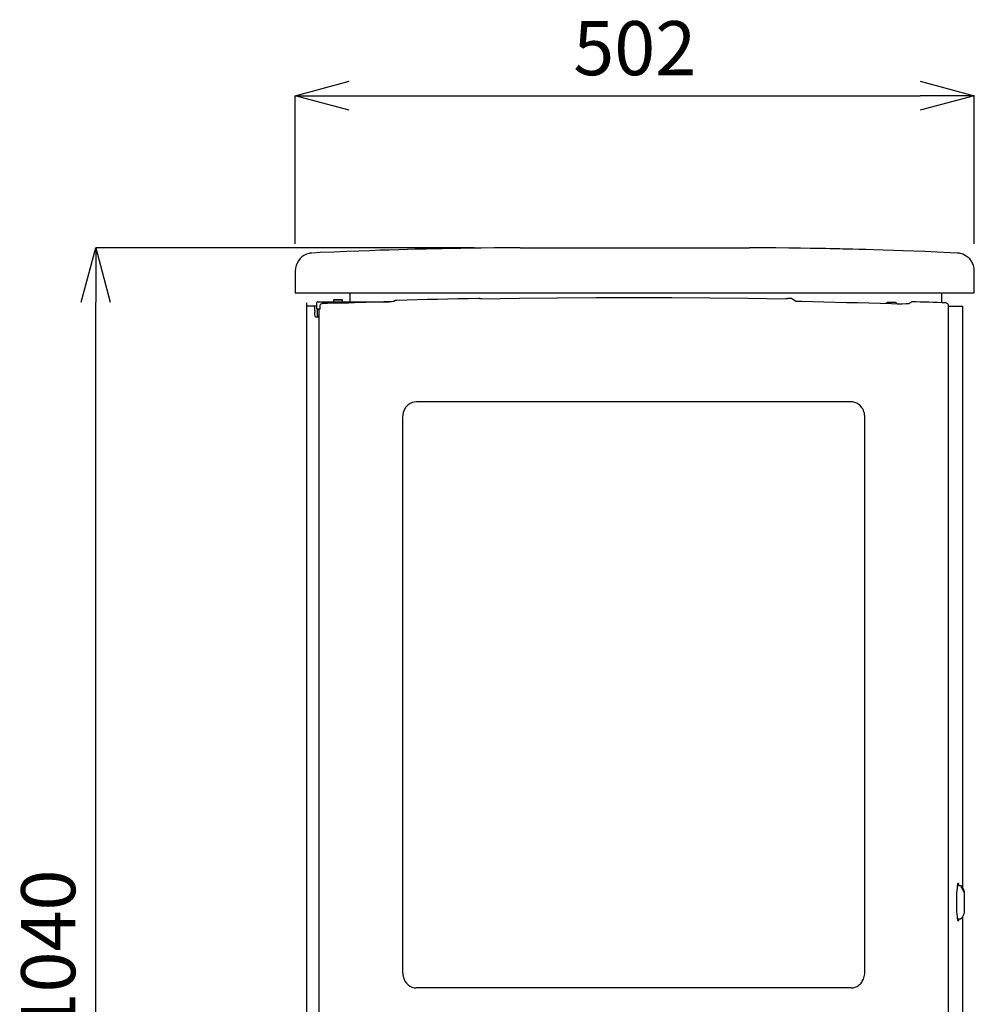
# Model space of a CAD drawing. Units: millimetres. Extents: x 261 to 6201, y 235 to 4435.
# Drawn here: x 881 to 1586, y 2397 to 3125 of the extents above; entities that cross this region are included whole.
import ezdxf

# ---------------------------------------------------------------- set-up
doc = ezdxf.new("R2010")
doc.units = ezdxf.units.MM
doc.header["$LTSCALE"] = 5
doc.layers.add('_0-2_', color=7, linetype='Continuous')
doc.layers.add('寸法線', color=3, linetype='Continuous', lineweight=15)
doc.styles.add('japanese', font='romans.shx', dxfattribs={"bigfont": 'bigfont.shx'})
doc.dimstyles.new('KIHON', dxfattribs={"dimscale": 10, "dimtxt": 4, "dimasz": 4, "dimexe": 0, "dimexo": 2, "dimgap": 1, "dimtad": 1, "dimdec": 0, "dimdsep": 46, "dimtxsty": 'japanese', "dimblk": 'OPEN30', "dimcen": 2.5, "dimadec": 0, "dimazin": 0, "dimtfac": 1, "dimtdec": 0, "dimtmove": 0, "dimatfit": 0, "dimfxl": 0, "dimarcsym": 0})

# ---------------------------------------------------------------- blocks, each defined once
blk = doc.blocks.new('_Open30')
at = {"color": 0, "linetype": 'ByBlock', "lineweight": -2}
for p, q in [((-1, 0.268), (0, 0)), ((0, 0), (-1, -0.268)), ((0, 0), (-1, 0))]:
    blk.add_line(p, q, dxfattribs=at)
blk = doc.blocks.new('*D2')
at = {"layer": 'Defpoints', "color": 0, "linetype": 'Continuous'}
for p in [(1586.16, 3068.99), (1084.2, 2939.42), (1586.16, 2939.43)]:
    blk.add_point(p, dxfattribs=at)
at = {"layer": '寸法線', "color": 0, "linetype": 'Continuous', "lineweight": -2}
for p, q in [((1084.2, 2959.42), (1084.2, 3068.99)), ((1124.2, 3068.99), (1546.16, 3068.99)), ((1586.16, 2959.43), (1586.16, 3068.99))]:
    blk.add_line(p, q, dxfattribs=at)
at = {"layer": '寸法線', "color": 0, "linetype": 'Continuous', "lineweight": -2, "xscale": 40, "yscale": 40, "zscale": 40, "rotation": 180}
blk.add_blockref('_Open30', (1084.2, 3068.99), dxfattribs=at)
at = {"layer": '寸法線', "color": 0, "linetype": 'Continuous', "lineweight": -2, "xscale": 40, "yscale": 40, "zscale": 40}
blk.add_blockref('_Open30', (1586.16, 3068.99), dxfattribs=at)
at = {"layer": '寸法線', "color": 0, "linetype": 'Continuous', "insert": (1335.18, 3098.99), "char_height": 40, "attachment_point": 5, "style": 'japanese'}
blk.add_mtext('502', dxfattribs=at)
blk = doc.blocks.new('*D3')
at = {"layer": 'Defpoints', "color": 0, "linetype": 'Continuous'}
for p in [(936.81, 2956.46), (1236.43, 2956.46), (1137.68, 1916.03)]:
    blk.add_point(p, dxfattribs=at)
at = {"layer": '寸法線', "color": 0, "linetype": 'Continuous', "lineweight": -2}
for p, q in [((1216.43, 2956.46), (936.81, 2956.46)), ((936.81, 1956.03), (936.81, 2916.46)), ((1117.68, 1916.03), (936.81, 1916.03))]:
    blk.add_line(p, q, dxfattribs=at)
at = {"layer": '寸法線', "color": 0, "linetype": 'Continuous', "lineweight": -2, "xscale": 40, "yscale": 40, "zscale": 40}
for p, rotation in [((936.81, 2956.46), 90), ((936.81, 1916.03), 270)]:
    blk.add_blockref('_Open30', p, dxfattribs=dict(at, rotation=rotation))
at = {"layer": '寸法線', "color": 0, "linetype": 'Continuous', "insert": (906.81, 2436.24), "char_height": 40, "attachment_point": 5, "rotation": 90, "style": 'japanese'}
blk.add_mtext('1040', dxfattribs=at)
blk = doc.blocks.new('arc7立')
at = {"layer": '_0-2_', "color": 5, "linetype": 'Continuous'}
for p, q in [((1192.83, 2955.91), (1189.93, 2955.86)), ((1196.35, 2955.98), (1192.83, 2955.91)), ((1200.89, 2956.06), (1196.35, 2955.98)), ((1206.65, 2956.14), (1200.89, 2956.06)), ((1213.62, 2956.24), (1206.65, 2956.14)), ((1221.78, 2956.34), (1213.62, 2956.24)), ((1231.15, 2956.43), (1221.78, 2956.34)), ((1241.72, 2956.49), (1231.15, 2956.43)), ((1250.45, 2956.52), (1241.72, 2956.49)), ((1250.46, 2956.52), (1419.89, 2956.52)), ((1428.78, 2956.49), (1419.9, 2956.52)), ((1439.56, 2956.43), (1428.78, 2956.49)), ((1449.2, 2956.34), (1439.56, 2956.43)), ((1457.7, 2956.23), (1449.2, 2956.34)), ((1465.04, 2956.13), (1457.7, 2956.23)), ((1471.23, 2956.03), (1465.04, 2956.13)), ((1476.28, 2955.93), (1471.23, 2956.03)), ((1479.74, 2955.87), (1476.28, 2955.93)), ((1482.31, 2955.81), (1479.74, 2955.87)), ((1089.15, 2949.79), (1087.79, 2948.54)), ((1090.56, 2950.79), (1089.15, 2949.79)), ((1091.99, 2951.53), (1090.56, 2950.79)), ((1093.28, 2952.04), (1091.99, 2951.53)), ((1094.28, 2952.33), (1093.28, 2952.04)), ((1095.04, 2952.49), (1094.28, 2952.33)), ((1095.63, 2952.59), (1095.04, 2952.49)), ((1096.05, 2952.65), (1095.63, 2952.59)), ((1096.41, 2952.68), (1096.05, 2952.65)), ((1096.5, 2952.68), (1096.41, 2952.68)), ((1096.92, 2952.71), (1096.89, 2952.71)), ((1102.71, 2952.98), (1096.92, 2952.7)), ((1112.87, 2953.42), (1102.71, 2952.98)), ((1122.35, 2953.81), (1112.87, 2953.42)), ((1131.15, 2954.15), (1122.35, 2953.81)), ((1139.29, 2954.45), (1131.15, 2954.15)), ((1146.79, 2954.71), (1139.29, 2954.45)), ((1153.63, 2954.92), (1146.79, 2954.71)), ((1160.8, 2955.14), (1153.63, 2954.92)), ((1167.12, 2955.31), (1160.8, 2955.14)), ((1172.57, 2955.46), (1167.12, 2955.31)), ((1177.18, 2955.57), (1172.57, 2955.46)), ((1180.93, 2955.66), (1177.18, 2955.57)), ((1183.85, 2955.72), (1180.93, 2955.66)), ((1185.93, 2955.77), (1183.85, 2955.72)), ((1187.64, 2955.8), (1185.93, 2955.77)), ((1189.93, 2955.86), (1187.64, 2955.8)), ((1484.51, 2955.77), (1482.31, 2955.81)), ((1486.77, 2955.71), (1484.51, 2955.77)), ((1489.07, 2955.67), (1486.77, 2955.71)), ((1491.44, 2955.61), (1489.07, 2955.67)), ((1493.86, 2955.56), (1491.44, 2955.61)), ((1496.34, 2955.49), (1493.86, 2955.56)), ((1500.7, 2955.38), (1496.34, 2955.49)), ((1505.9, 2955.24), (1500.7, 2955.38)), ((1511.93, 2955.07), (1505.9, 2955.24)), ((1518.82, 2954.85), (1511.93, 2955.07)), ((1526.55, 2954.6), (1518.82, 2954.85)), ((1533.67, 2954.35), (1526.55, 2954.6)), ((1541.39, 2954.06), (1533.67, 2954.35)), ((1549.72, 2953.74), (1541.39, 2954.06)), ((1558.69, 2953.37), (1549.72, 2953.74)), ((1568.27, 2952.95), (1558.69, 2953.37)), ((1573.42, 2952.71), (1568.27, 2952.95)), ((1573.47, 2952.71), (1573.42, 2952.71)), ((1573.96, 2952.68), (1573.86, 2952.68)), ((1574.29, 2952.65), (1573.96, 2952.68)), ((1574.68, 2952.59), (1574.29, 2952.65)), ((1575.18, 2952.51), (1574.68, 2952.59)), ((1575.84, 2952.39), (1575.18, 2952.51)), ((1576.68, 2952.16), (1575.84, 2952.39)), ((1577.76, 2951.8), (1576.68, 2952.16)), ((1578.98, 2951.23), (1577.76, 2951.8)), ((1580.27, 2950.48), (1578.98, 2951.23)), ((1581.56, 2949.5), (1580.27, 2950.48)), ((1582.76, 2948.31), (1581.56, 2949.5)), ((1084.34, 2941.48), (1084.2, 2939.42)), ((1084.8, 2943.46), (1084.34, 2941.48)), ((1085.56, 2945.33), (1084.8, 2943.46)), ((1086.56, 2947.04), (1085.56, 2945.33)), ((1087.79, 2948.54), (1086.56, 2947.04)), ((1583.87, 2946.92), (1582.76, 2948.31)), ((1584.81, 2945.3), (1583.87, 2946.92)), ((1585.54, 2943.49), (1584.81, 2945.3)), ((1586.02, 2941.48), (1585.54, 2943.49)), ((1586.16, 2939.43), (1586.02, 2941.48)), ((1084.17, 2939.42), (1084.17, 2923.3)), ((1586.17, 2923.3), (1586.17, 2939.42)), ((1084.17, 2923.3), (1586.17, 2923.3)), ((1124.76, 2916.73), (1124.76, 2923.29)), ((1250.11, 2919.35), (1278.21, 2919.67)), ((1278.21, 2919.67), (1306.3, 2919.86)), ((1306.3, 2919.86), (1334.4, 2919.94)), ((1334.4, 2919.94), (1362.51, 2919.86)), ((1362.51, 2919.86), (1390.6, 2919.67)), ((1390.6, 2919.67), (1418.7, 2919.35)), ((1562.2, 2915.91), (1562.2, 2923.29)), ((1092.6, 2915.9), (1092.6, 1939.84)), ((1100.03, 2913.34), (1092.6, 2913.34)), ((1098.47, 2913.25), (1098.38, 2913.34)), ((1098.59, 2912.83), (1098.47, 2913.25)), ((1098.69, 2912.09), (1098.59, 2912.83)), ((1100.05, 2915.84), (1100.03, 2915.63)), ((1100.03, 2915.63), (1100.03, 2911.75)), ((1100.12, 2916.04), (1100.05, 2915.84)), ((1100.22, 2916.24), (1100.12, 2916.04)), ((1100.35, 2916.41), (1100.22, 2916.24)), ((1100.52, 2916.55), (1100.35, 2916.41)), ((1100.72, 2916.65), (1100.52, 2916.55)), ((1100.93, 2916.71), (1100.72, 2916.65)), ((1101.14, 2916.74), (1100.93, 2916.71)), ((1101.13, 2916.73), (1154.01, 2916.73)), ((1102.63, 2913.71), (1102.72, 2914.25)), ((1102.63, 2911.31), (1102.63, 2913.71)), ((1102.72, 2914.25), (1102.98, 2914.74)), ((1102.98, 2914.74), (1103.39, 2915.1)), ((1103.39, 2915.1), (1103.91, 2915.32)), ((1103.91, 2915.32), (1104.22, 2915.36)), ((1104.81, 2915.38), (1104.22, 2915.36)), ((1105.38, 2915.4), (1104.81, 2915.38)), ((1105.97, 2915.42), (1105.38, 2915.4)), ((1106.54, 2915.45), (1105.97, 2915.42)), ((1107.13, 2915.47), (1106.54, 2915.45)), ((1107.71, 2915.49), (1107.13, 2915.47)), ((1108.28, 2915.51), (1107.71, 2915.49)), ((1108.87, 2915.54), (1108.28, 2915.51)), ((1118.31, 2915.54), (1108.87, 2915.54)), ((1113.13, 2918.32), (1112.58, 2917.76)), ((1119.22, 2917.76), (1112.58, 2917.76)), ((1112.58, 2917.76), (1112.58, 2916.74)), ((1113.13, 2918.32), (1118.66, 2918.32)), ((1119.4, 2915.57), (1118.31, 2915.54)), ((1119.22, 2917.76), (1118.66, 2918.32)), ((1119.22, 2916.74), (1119.22, 2917.76)), ((1123.72, 2915.71), (1119.4, 2915.57)), ((1128.03, 2915.87), (1123.72, 2915.71)), ((1132.35, 2916.01), (1128.03, 2915.87)), ((1136.65, 2916.15), (1132.35, 2916.01)), ((1140.97, 2916.29), (1136.65, 2916.15)), ((1145.29, 2916.42), (1140.97, 2916.29)), ((1149.6, 2916.55), (1145.29, 2916.42)), ((1153.92, 2916.69), (1149.6, 2916.55)), ((1154.36, 2916.7), (1153.92, 2916.69)), ((1155.42, 2916.74), (1154.36, 2916.7)), ((1156.32, 2916.81), (1155.42, 2916.74)), ((1156.94, 2916.87), (1156.32, 2916.81)), ((1157.23, 2916.94), (1156.94, 2916.87)), ((1158.23, 2917.57), (1157.23, 2916.94)), ((1158.24, 2917.58), (1158.23, 2917.57)), ((1158.39, 2917.6), (1158.24, 2917.58)), ((1158.64, 2917.63), (1158.39, 2917.6)), ((1158.96, 2917.64), (1158.64, 2917.63)), ((1159.33, 2917.65), (1158.96, 2917.64)), ((1166.86, 2917.87), (1159.33, 2917.65)), ((1174.4, 2918.07), (1166.86, 2917.87)), ((1181.92, 2918.26), (1174.4, 2918.07)), ((1189.46, 2918.45), (1181.92, 2918.26)), ((1197, 2918.62), (1189.46, 2918.45)), ((1204.53, 2918.79), (1197, 2918.62)), ((1212.07, 2918.94), (1204.53, 2918.79)), ((1219.59, 2919.09), (1212.07, 2918.94)), ((1220.4, 2919.09), (1219.59, 2919.09)), ((1220.6, 2919.08), (1220.4, 2919.09)), ((1220.7, 2919.05), (1220.6, 2919.08)), ((1220.7, 2919.05), (1220.91, 2918.93)), ((1220.93, 2918.92), (1220.91, 2918.93)), ((1221.08, 2918.91), (1220.93, 2918.92)), ((1221.32, 2918.9), (1221.08, 2918.91)), ((1222.02, 2918.9), (1221.32, 2918.9)), ((1222.02, 2918.9), (1250.11, 2919.35)), ((1418.7, 2919.35), (1446.8, 2918.9)), ((1447.6, 2918.9), (1446.8, 2918.9)), ((1447.8, 2918.91), (1447.6, 2918.9)), ((1447.9, 2918.93), (1447.8, 2918.91)), ((1447.9, 2918.93), (1448.11, 2919.05)), ((1448.13, 2919.07), (1448.11, 2919.05)), ((1448.19, 2919.08), (1448.13, 2919.07)), ((1448.28, 2919.08), (1448.19, 2919.08)), ((1448.39, 2919.09), (1448.28, 2919.08)), ((1449.45, 2919.09), (1448.39, 2919.09)), ((1449.71, 2919.08), (1449.45, 2919.09)), ((1449.95, 2919.08), (1449.71, 2919.08)), ((1450.19, 2919.07), (1449.95, 2919.08)), ((1450.69, 2919.07), (1450.19, 2919.07)), ((1450.93, 2919.05), (1450.69, 2919.07)), ((1451.18, 2919.04), (1450.93, 2919.05)), ((1451.18, 2919.04), (1453.99, 2917.31)), ((1453.99, 2917.31), (1454.11, 2917.27)), ((1454.11, 2917.27), (1454.36, 2917.23)), ((1454.36, 2917.23), (1454.73, 2917.18)), ((1454.73, 2917.18), (1455.19, 2917.15)), ((1455.19, 2917.15), (1455.75, 2917.11)), ((1455.75, 2917.11), (1456.39, 2917.07)), ((1456.39, 2917.07), (1457.08, 2917.05)), ((1457.08, 2917.05), (1457.82, 2917.02)), ((1457.82, 2917.02), (1458.1, 2917.02)), ((1458.1, 2917.02), (1458.4, 2917.01)), ((1458.4, 2917.01), (1466.71, 2916.83)), ((1466.71, 2916.83), (1475.02, 2916.65)), ((1475.02, 2916.65), (1483.33, 2916.45)), ((1483.33, 2916.45), (1491.65, 2916.24)), ((1491.65, 2916.24), (1499.96, 2916.02)), ((1499.96, 2916.02), (1508.28, 2915.79)), ((1508.28, 2915.79), (1516.58, 2915.56)), ((1516.58, 2915.56), (1524.9, 2915.29)), ((1521.13, 2915.65), (1520.85, 2915.42)), ((1521.46, 2915.91), (1521.13, 2915.65)), ((1521.81, 2916.14), (1521.46, 2915.91)), ((1522.18, 2916.35), (1521.81, 2916.14)), ((1522.18, 2916.34), (1527.61, 2916.34)), ((1524.9, 2915.29), (1529.17, 2915.2)), ((1527.97, 2916.14), (1527.6, 2916.35)), ((1528.32, 2915.91), (1527.97, 2916.14)), ((1528.65, 2915.65), (1528.32, 2915.91)), ((1528.97, 2915.39), (1528.65, 2915.65)), ((1529.14, 2915.22), (1528.97, 2915.39)), ((1529.17, 2915.2), (1532.96, 2915.19)), ((1532.96, 2915.19), (1535.85, 2915.27)), ((1535.85, 2915.27), (1537.5, 2915.41)), ((1537.5, 2915.41), (1537.78, 2915.5)), ((1537.78, 2915.5), (1539.9, 2916.71)), ((1543.1, 2916.6), (1539.9, 2916.71)), ((1546.28, 2916.49), (1543.1, 2916.6)), ((1549.46, 2916.38), (1546.28, 2916.49)), ((1552.64, 2916.27), (1549.46, 2916.38)), ((1555.83, 2916.15), (1552.64, 2916.27)), ((1559.01, 2916.03), (1555.83, 2916.15)), ((1562.19, 2915.91), (1559.01, 2916.03)), ((1565.38, 2915.8), (1562.19, 2915.91)), ((1565.38, 2915.8), (1565.5, 2915.79)), ((1565.5, 2915.79), (1565.94, 2915.67)), ((1565.94, 2915.67), (1566.35, 2915.44)), ((1566.35, 2915.44), (1566.72, 2915.03)), ((1566.72, 2915.03), (1566.93, 2914.51)), ((1566.93, 2914.51), (1566.97, 2914.14)), ((1566.97, 2914.14), (1566.97, 2308.63)), ((1566.97, 2913.34), (1577.74, 2913.34)), ((1577.74, 2483.14), (1577.74, 2913.33)), ((1098.76, 2911.1), (1098.69, 2912.09)), ((1098.78, 2910.01), (1098.76, 2911.1)), ((1098.78, 2910.01), (1098.78, 2908.9)), ((1098.79, 2908.17), (1098.78, 2908.9)), ((1098.83, 2907.14), (1098.79, 2908.17)), ((1098.92, 2906.31), (1098.83, 2907.14)), ((1099.06, 2905.76), (1098.92, 2906.31)), ((1099.19, 2905.57), (1099.06, 2905.76)), ((1099.19, 2905.57), (1101.83, 2905.57)), ((1100.03, 2911.75), (1100.04, 2911.64)), ((1100.04, 2911.64), (1100.07, 2911.54)), ((1100.07, 2911.54), (1100.12, 2911.44)), ((1100.12, 2911.44), (1100.19, 2911.36)), ((1100.19, 2911.36), (1100.27, 2911.29)), ((1100.27, 2911.29), (1100.37, 2911.24)), ((1100.37, 2911.24), (1100.47, 2911.21)), ((1100.39, 2911.22), (1100.42, 2910.74)), ((1100.42, 2910.74), (1100.43, 2910.01)), ((1100.43, 2910.01), (1100.43, 2908.9)), ((1100.43, 2908.9), (1100.45, 2907.81)), ((1100.45, 2907.81), (1100.52, 2906.83)), ((1100.47, 2911.21), (1100.58, 2911.2)), ((1100.52, 2906.83), (1100.62, 2906.08)), ((1101.83, 2911.2), (1100.58, 2911.2)), ((1100.62, 2906.08), (1100.75, 2905.66)), ((1100.75, 2905.66), (1100.84, 2905.57)), ((1102.63, 2911.31), (1101.83, 2911.31)), ((1101.83, 2312.98), (1101.83, 2911.31)), ((1166.6, 2839.42), (1165.57, 2838.12)), ((1167.77, 2840.53), (1166.6, 2839.42)), ((1169.14, 2841.45), (1167.77, 2840.53)), ((1170.6, 2842.1), (1169.14, 2841.45)), ((1172.2, 2842.51), (1170.6, 2842.1)), ((1173.8, 2842.64), (1172.2, 2842.51)), ((1495.01, 2842.64), (1173.8, 2842.64)), ((1496.07, 2842.59), (1495.01, 2842.64)), ((1496.92, 2842.46), (1496.07, 2842.59)), ((1497.75, 2842.25), (1496.92, 2842.46)), ((1498.55, 2841.97), (1497.75, 2842.25)), ((1499.31, 2841.64), (1498.55, 2841.97)), ((1500.19, 2841.13), (1499.31, 2841.64)), ((1501, 2840.56), (1500.19, 2841.13)), ((1501.73, 2839.92), (1501, 2840.56)), ((1502.39, 2839.24), (1501.73, 2839.92)), ((1163.66, 2833.02), (1163.51, 2831.03)), ((1164.08, 2834.91), (1163.66, 2833.02)), ((1164.72, 2836.59), (1164.08, 2834.91)), ((1165.57, 2838.12), (1164.72, 2836.59)), ((1503.09, 2838.33), (1502.39, 2839.24)), ((1503.7, 2837.38), (1503.09, 2838.33)), ((1504.19, 2836.39), (1503.7, 2837.38)), ((1504.58, 2835.39), (1504.19, 2836.39)), ((1504.9, 2834.3), (1504.58, 2835.39)), ((1505.12, 2833.21), (1504.9, 2834.3)), ((1505.26, 2832.11), (1505.12, 2833.21)), ((1505.3, 2831.03), (1505.26, 2832.11)), ((1163.51, 2831.03), (1163.51, 2421.69)), ((1505.3, 2421.69), (1505.3, 2831.03)), ((1573.39, 2483.13), (1573.22, 2481.37)), ((1573.58, 2484.59), (1573.39, 2483.13)), ((1573.79, 2485.7), (1573.58, 2484.59)), ((1575.85, 2484.86), (1573.63, 2484.86)), ((1574.01, 2486.45), (1573.79, 2485.7)), ((1574.31, 2486.82), (1574.01, 2486.45)), ((1574.55, 2486.54), (1574.31, 2486.82)), ((1574.77, 2485.82), (1574.59, 2486.51)), ((1574.93, 2484.87), (1574.77, 2485.82)), ((1576.08, 2484.85), (1575.85, 2484.86)), ((1576.29, 2484.81), (1576.08, 2484.85)), ((1576.26, 2483.99), (1576.25, 2483.99)), ((1576.37, 2483.85), (1576.26, 2483.99)), ((1576.51, 2484.73), (1576.29, 2484.81)), ((1576.6, 2483.61), (1576.37, 2483.85)), ((1576.71, 2484.63), (1576.51, 2484.73)), ((1576.92, 2483.3), (1576.6, 2483.61)), ((1576.89, 2484.5), (1576.71, 2484.63)), ((1577.05, 2484.34), (1576.89, 2484.5)), ((1577.21, 2482.93), (1576.92, 2483.3)), ((1577.2, 2484.18), (1577.05, 2484.34)), ((1577.32, 2483.99), (1577.2, 2484.18)), ((1577.31, 2482.75), (1577.21, 2482.93)), ((1577.27, 2482.77), (1578.76, 2479.53)), ((1577.53, 2483.57), (1577.32, 2483.99)), ((1578.81, 2479.48), (1577.32, 2482.75)), ((1577.74, 2483.16), (1577.53, 2483.57)), ((1577.94, 2482.73), (1577.74, 2483.16)), ((1578.13, 2482.31), (1577.94, 2482.73)), ((1572.99, 2477.18), (1572.93, 2474.87)), ((1573.09, 2479.37), (1572.99, 2477.18)), ((1573.22, 2481.37), (1573.09, 2479.37)), ((1578.32, 2481.88), (1578.13, 2482.31)), ((1578.49, 2481.44), (1578.32, 2481.88)), ((1578.66, 2481), (1578.49, 2481.44)), ((1578.55, 2479.97), (1578.66, 2480.23)), ((1578.81, 2480.57), (1578.66, 2481)), ((1578.66, 2480.23), (1578.76, 2480.46)), ((1578.78, 2480.44), (1578.76, 2480.46)), ((1578.79, 2480.42), (1578.78, 2480.44)), ((1578.79, 2480.4), (1578.79, 2480.42)), ((1578.81, 2480.39), (1578.79, 2480.4)), ((1578.8, 2480.34), (1578.81, 2480.35)), ((1578.8, 2480.35), (1578.81, 2480.35)), ((1578.83, 2480.56), (1578.81, 2480.57)), ((1578.82, 2480.49), (1578.81, 2480.51)), ((1578.81, 2480.35), (1578.81, 2480.39)), ((1578.81, 2480.36), (1578.83, 2480.37)), ((1578.83, 2479.47), (1578.81, 2479.49)), ((1578.81, 2479.48), (1578.81, 2479.49)), ((1578.82, 2480.44), (1578.82, 2480.49)), ((1578.83, 2464.81), (1578.83, 2480.56)), ((1572.93, 2474.87), (1572.91, 2472.5)), ((1572.91, 2472.5), (1572.94, 2470.15)), ((1572.94, 2470.15), (1573, 2467.87)), ((1573, 2467.87), (1573.1, 2465.73)), ((1573.1, 2465.73), (1573.25, 2463.78)), ((1573.25, 2463.78), (1573.41, 2462.09)), ((1573.41, 2462.09), (1573.61, 2460.68)), ((1576.71, 2460.74), (1576.89, 2460.86)), ((1576.89, 2460.86), (1577.05, 2461.02)), ((1577.05, 2461.02), (1577.2, 2461.18)), ((1577.2, 2461.18), (1577.32, 2461.38)), ((1577.32, 2461.38), (1577.53, 2461.79)), ((1577.53, 2461.79), (1577.74, 2462.21)), ((1577.74, 2462.21), (1577.94, 2462.64)), ((1577.74, 1939.83), (1577.74, 2462.22)), ((1577.94, 2462.64), (1578.13, 2463.06)), ((1578.13, 2463.06), (1578.32, 2463.5)), ((1578.32, 2463.5), (1578.49, 2463.93)), ((1578.49, 2463.93), (1578.66, 2464.36)), ((1578.66, 2464.36), (1578.81, 2464.8)), ((1578.81, 2464.8), (1578.83, 2464.81)), ((1573.61, 2460.68), (1573.81, 2459.61)), ((1573.63, 2460.5), (1575.85, 2460.5)), ((1573.81, 2459.61), (1574.03, 2458.91)), ((1574.03, 2458.91), (1574.07, 2458.87)), ((1574.31, 2458.58), (1574.55, 2458.89)), ((1574.61, 2458.97), (1574.81, 2459.72)), ((1574.81, 2459.72), (1574.93, 2460.5)), ((1575.85, 2460.5), (1576.08, 2460.52)), ((1576.08, 2460.52), (1576.29, 2460.56)), ((1576.29, 2460.56), (1576.51, 2460.64)), ((1576.51, 2460.64), (1576.71, 2460.74)), ((1163.51, 2421.69), (1163.75, 2418.92)), ((1163.75, 2418.92), (1164.52, 2416.16)), ((1504.49, 2416.7), (1504.8, 2417.71)), ((1504.8, 2417.71), (1505.02, 2418.75)), ((1505.02, 2418.75), (1505.19, 2419.81)), ((1505.19, 2419.81), (1505.28, 2420.88)), ((1505.28, 2420.88), (1505.3, 2421.69)), ((1164.52, 2416.16), (1165.35, 2414.39)), ((1165.35, 2414.39), (1166.49, 2412.74)), ((1166.49, 2412.74), (1167.63, 2411.58)), ((1167.63, 2411.58), (1168.98, 2410.58)), ((1168.98, 2410.58), (1170.45, 2409.86)), ((1170.45, 2409.86), (1172.09, 2409.42)), ((1498.2, 2409.81), (1499.56, 2410.43)), ((1499.56, 2410.43), (1500.21, 2410.82)), ((1500.21, 2410.82), (1500.83, 2411.28)), ((1500.83, 2411.28), (1501.41, 2411.78)), ((1501.41, 2411.78), (1501.95, 2412.32)), ((1501.95, 2412.32), (1502.45, 2412.9)), ((1502.45, 2412.9), (1502.92, 2413.54)), ((1502.92, 2413.54), (1503.4, 2414.28)), ((1503.4, 2414.28), (1503.82, 2415.05)), ((1503.82, 2415.05), (1504.18, 2415.86)), ((1504.18, 2415.86), (1504.49, 2416.7)), ((1172.09, 2409.42), (1172.83, 2409.32)), ((1172.83, 2409.32), (1173.58, 2409.29)), ((1495.22, 2409.29), (1173.58, 2409.29)), ((1495.22, 2409.29), (1495.97, 2409.32)), ((1495.97, 2409.32), (1496.71, 2409.42)), ((1496.71, 2409.42), (1497.47, 2409.57)), ((1497.47, 2409.57), (1498.2, 2409.81))]:
    blk.add_line(p, q, dxfattribs=at)

msp = doc.modelspace()

# ---------------------------------------------------------------- block references
at = {"layer": '_0-2_'}
msp.add_blockref('arc7立', (0, 0), dxfattribs=at)

# ---------------------------------------------------------------- dimensions: what is measured, and where the dimension line sits
at = {"layer": '寸法線', "linetype": 'Continuous'}
dim = msp.add_linear_dim(base=(1586.1616641, 3068.9892203), p1=(1084.1950965, 2939.4239965), p2=(1586.1616641, 2939.4349718), dimstyle='KIHON', dxfattribs=at)
dim.commit()
dim.dimension.update_dxf_attribs({"geometry": '*D2', "text_midpoint": (1335.1783803, 3098.9892203)})
dim = msp.add_linear_dim(base=(936.8102352, 2956.4597582), p1=(1137.6805582, 1916.0261929), p2=(1236.4326774, 2956.4597582), angle=90, dimstyle='KIHON', dxfattribs=at)
dim.commit()
dim.dimension.update_dxf_attribs({"geometry": '*D3', "text_midpoint": (906.8102352, 2436.2429756)})

doc.saveas('drawing.dxf')
